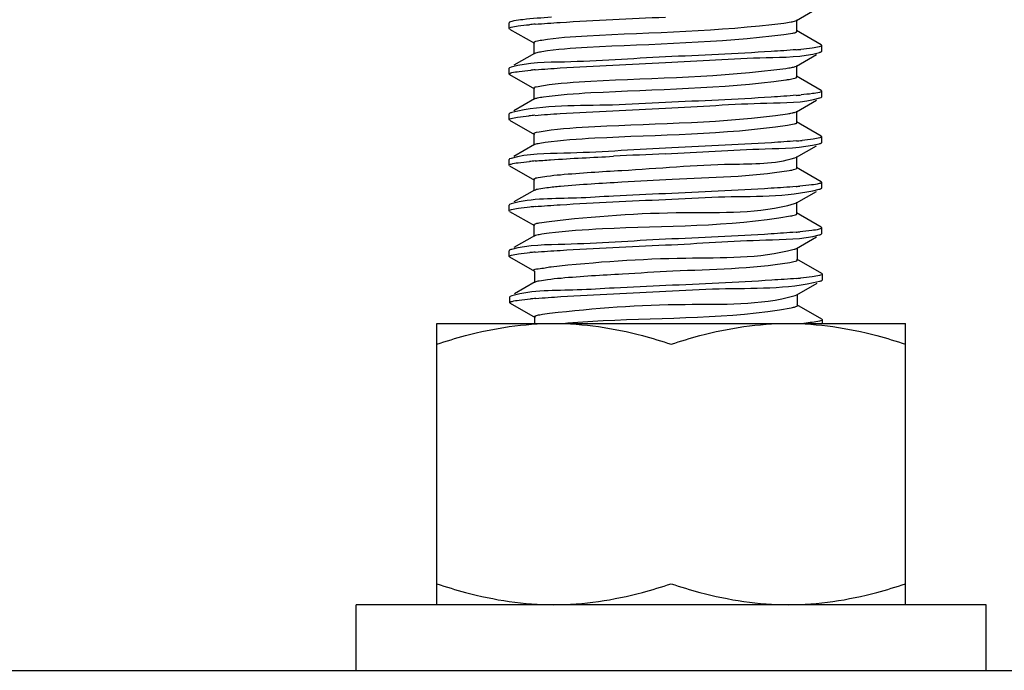
# Model space of a CAD drawing. Extents: x -371914 to 553368, y -191129 to 196452.
# Drawn here: x -206635 to -206505, y 37490 to 37575 of the extents above; entities that cross this region are included whole.
import ezdxf

# ---------------------------------------------------------------- set-up
doc = ezdxf.new("R2010")
doc.units = 0
doc.header["$LTSCALE"] = 1000
doc.header["$MEASUREMENT"] = 0
doc.layers.add('通风', color=90, linetype='Continuous')

msp = doc.modelspace()

# ---------------------------------------------------------------- linework, layer by layer
at = {"layer": '通风'}
for p, q in [((-206532.61, 37575.35), (-206529.96, 37576.87)), ((-206570.43, 37575.13), (-206570.49, 37575.05)), ((-206570.49, 37574.3), (-206570.49, 37575.05)), ((-206532.73, 37575.29), (-206532.61, 37575.35)), ((-206532.53, 37573.93), (-206532.53, 37575.44)), ((-206570.43, 37574.22), (-206570.49, 37574.3)), ((-206570.43, 37574.22), (-206567.15, 37572.34)), ((-206529.33, 37572.12), (-206532.61, 37574.02)), ((-206532.56, 37573.87), (-206532.53, 37573.93)), ((-206567.23, 37572.43), (-206567.23, 37570.92)), ((-206529.33, 37572.12), (-206529.26, 37572.04)), ((-206529.33, 37571.22), (-206529.26, 37571.29)), ((-206529.26, 37571.29), (-206529.26, 37572.04)), ((-206567.15, 37571.01), (-206569.85, 37569.45)), ((-206532.61, 37569.33), (-206529.96, 37570.85)), ((-206570.43, 37569.11), (-206570.49, 37569.04)), ((-206570.49, 37568.29), (-206570.49, 37569.04)), ((-206570.2, 37569.2), (-206570.43, 37569.11)), ((-206532.75, 37569.27), (-206532.61, 37569.33)), ((-206532.53, 37567.91), (-206532.53, 37569.43)), ((-206570.43, 37568.21), (-206570.49, 37568.29)), ((-206570.43, 37568.21), (-206567.15, 37566.33)), ((-206529.33, 37566.11), (-206532.61, 37568.01)), ((-206567.23, 37566.42), (-206567.23, 37564.91)), ((-206529.33, 37566.11), (-206529.26, 37566.03)), ((-206529.26, 37565.28), (-206529.26, 37566.03)), ((-206567.15, 37565), (-206569.85, 37563.44)), ((-206532.61, 37563.32), (-206529.96, 37564.84)), ((-206529.52, 37565.13), (-206529.33, 37565.2)), ((-206529.33, 37565.2), (-206529.26, 37565.28)), ((-206532.77, 37563.25), (-206532.61, 37563.32)), ((-206532.53, 37561.9), (-206532.53, 37563.41)), ((-206570.43, 37563.1), (-206570.49, 37563.02)), ((-206570.49, 37562.27), (-206570.49, 37563.02)), ((-206570.43, 37562.2), (-206570.49, 37562.27)), ((-206570.43, 37562.2), (-206567.15, 37560.32)), ((-206529.33, 37560.09), (-206532.61, 37561.99)), ((-206567.23, 37560.41), (-206567.23, 37558.9)), ((-206529.33, 37560.09), (-206529.26, 37560.02)), ((-206529.26, 37559.27), (-206529.26, 37560.02)), ((-206567.15, 37558.99), (-206569.85, 37557.42)), ((-206532.61, 37557.31), (-206529.96, 37558.83)), ((-206529.33, 37559.19), (-206529.26, 37559.27)), ((-206570.43, 37557.09), (-206570.49, 37557.01)), ((-206570.49, 37556.26), (-206570.49, 37557.01)), ((-206570.23, 37557.16), (-206570.43, 37557.09)), ((-206532.8, 37557.23), (-206532.61, 37557.31)), ((-206532.53, 37555.89), (-206532.53, 37557.4)), ((-206570.43, 37556.18), (-206570.49, 37556.26)), ((-206570.43, 37556.18), (-206567.15, 37554.3)), ((-206529.33, 37554.08), (-206532.61, 37555.98)), ((-206567.23, 37554.39), (-206567.23, 37552.88)), ((-206567.15, 37552.97), (-206569.85, 37551.41)), ((-206529.33, 37554.08), (-206529.26, 37554)), ((-206529.33, 37553.18), (-206529.26, 37553.25)), ((-206529.26, 37553.25), (-206529.26, 37554)), ((-206532.61, 37551.3), (-206529.96, 37552.81)), ((-206570.43, 37551.07), (-206570.49, 37551)), ((-206570.49, 37550.25), (-206570.49, 37551)), ((-206570.21, 37551.16), (-206570.43, 37551.07)), ((-206532.85, 37551.2), (-206532.61, 37551.3)), ((-206532.53, 37549.88), (-206532.53, 37551.39)), ((-206570.43, 37550.17), (-206570.49, 37550.25)), ((-206570.43, 37550.17), (-206567.15, 37548.29)), ((-206529.33, 37548.07), (-206532.61, 37549.97)), ((-206567.23, 37548.38), (-206567.23, 37546.87)), ((-206529.33, 37548.07), (-206529.26, 37547.99)), ((-206529.26, 37547.24), (-206529.26, 37547.99)), ((-206567.15, 37546.96), (-206569.85, 37545.4)), ((-206532.61, 37545.28), (-206529.96, 37546.8)), ((-206529.33, 37547.16), (-206529.26, 37547.24)), ((-206532.45, 37543.77), (-206532.45, 37545.28)), ((-206570.43, 37545.06), (-206570.49, 37544.98)), ((-206570.49, 37544.23), (-206570.49, 37544.98)), ((-206570.43, 37544.16), (-206570.49, 37544.23)), ((-206570.43, 37544.16), (-206567.15, 37542.28)), ((-206529.25, 37541.96), (-206532.53, 37543.86)), ((-206567.15, 37542.28), (-206567.15, 37540.76)), ((-206529.25, 37541.96), (-206529.18, 37541.89)), ((-206529.18, 37541.14), (-206529.18, 37541.89)), ((-206567.07, 37540.86), (-206569.77, 37539.29)), ((-206532.53, 37539.18), (-206529.88, 37540.7)), ((-206529.25, 37541.06), (-206529.18, 37541.14)), ((-206570.35, 37538.96), (-206570.41, 37538.88)), ((-206570.41, 37538.13), (-206570.41, 37538.88)), ((-206570.13, 37539.04), (-206570.35, 37538.96)), ((-206532.77, 37539.09), (-206532.53, 37539.18)), ((-206532.45, 37537.76), (-206532.45, 37539.27)), ((-206570.35, 37538.05), (-206570.41, 37538.13)), ((-206570.35, 37538.05), (-206567.07, 37536.17)), ((-206529.25, 37535.95), (-206532.53, 37537.85)), ((-206567.15, 37536.26), (-206567.15, 37535.4)), ((-206580.03, 37498.3), (-206580.03, 37535.4)), ((-206580.03, 37535.4), (-206518.2, 37535.4)), ((-206529.25, 37535.95), (-206529.18, 37535.87)), ((-206529.18, 37535.4), (-206529.18, 37535.87)), ((-206518.2, 37498.3), (-206518.2, 37535.4)), ((-206590.65, 37489.64), (-206590.65, 37498.3)), ((-206507.59, 37498.3), (-206590.65, 37498.3)), ((-206507.59, 37489.64), (-206507.59, 37498.3)), ((-209487.64, 37489.64), (-206395.26, 37489.64))]:
    msp.add_line(p, q, dxfattribs=at)
for centre, radius, start, end in [((-206561.4, 37506.53), 68.56, 95.0493, 95.3633), ((-206560.1, 37491.91), 83.24, 94.7938, 95.0506), ((-206539.54, 37653.13), 81.93, 274.8441, 275.0431), ((-206538.5, 37641.32), 70.08, 275.0419, 275.3018), ((-206561.02, 37496.33), 72.77, 95.0234, 95.2041), ((-206560, 37484.74), 84.4, 94.7782, 95.0216), ((-206536.4, 37585.2), 17.84, 277.7394, 279.139), ((-206539.53, 37646.94), 81.76, 274.8465, 275.0476), ((-206538.44, 37634.65), 69.42, 275.0458, 275.3274), ((-206561.56, 37496.3), 66.76, 95.0604, 95.4368), ((-206560.15, 37480.43), 82.7, 94.8019, 95.0637), ((-206539.45, 37640.07), 80.9, 274.86, 275.0688), ((-206538.17, 37625.69), 66.46, 275.0636, 275.4477), ((-206560.12, 37474.12), 82.99, 94.7978, 95.0535), ((-206436.85, 35096.59), 2463.77, 92.62941, 92.78857), ((-206561.39, 37488.51), 68.54, 95.0522, 95.3634), ((-206539.62, 37635.94), 82.78, 274.8306, 275.0234), ((-206538.75, 37626.11), 72.91, 275.024, 275.1972), ((-206436.85, 35091.33), 2463.77, 92.62941, 92.78857), ((-206561.27, 37481.05), 69.99, 95.0408, 95.3066), ((-206560.07, 37467.5), 83.6, 94.7892, 95.0408), ((-206539.6, 37629.77), 82.63, 274.8332, 275.027), ((-206538.71, 37619.57), 72.39, 275.0273, 275.2163), ((-206561.26, 37474.95), 70.09, 95.0403, 95.3029), ((-206560.07, 37461.48), 83.61, 94.7894, 95.0402), ((-206539.54, 37623.82), 82.78, 274.8306, 275.0234), ((-206538.67, 37613.99), 72.91, 275.024, 275.1972), ((-206436.77, 35079.21), 2463.77, 92.62941, 92.78857), ((-206561.19, 37468.94), 69.99, 95.0408, 95.3066), ((-206559.99, 37455.38), 83.6, 94.7892, 95.0408)]:
    msp.add_arc(centre, radius, start, end, dxfattribs=at)
for points, knots in [([(-206568.68, 37575.45), (-206569.07, 37575.41), (-206569.65, 37575.32), (-206570.25, 37575.23), (-206570.43, 37575.13)], [0, 0, 0, 0, 0.660141, 1, 1, 1, 1]), ([(-206567.06, 37574.86), (-206565.96, 37574.95), (-206560.24, 37575.34), (-206554.51, 37575.59), (-206549.88, 37575.8)], [0, 0, 0, 0, 0.192043, 1, 1, 1, 1]), ([(-206566.18, 37572.77), (-206564.2, 37573.09), (-206553.53, 37573.78), (-206542.84, 37573.92), (-206534.25, 37575.01)], [0, 0, 0, 0, 0.188325, 1, 1, 1, 1]), ([(-206534.25, 37575.01), (-206533.93, 37575.05), (-206533.42, 37575.12), (-206532.91, 37575.23), (-206532.73, 37575.29)], [0, 0, 0, 0, 0.615479, 1, 1, 1, 1]), ([(-206570.49, 37574.3), (-206570.49, 37574.34), (-206570.38, 37574.41), (-206570.28, 37574.44), (-206570.2, 37574.46)], [0, 0, 0, 0, 0.318167, 1, 1, 1, 1]), ([(-206570.2, 37574.46), (-206569.91, 37574.54), (-206569.1, 37574.66), (-206568.3, 37574.75), (-206567.8, 37574.79)], [0, 0, 0, 0, 0.380348, 1, 1, 1, 1]), ([(-206534.25, 37573.5), (-206533.86, 37573.55), (-206533.31, 37573.66), (-206532.69, 37573.74), (-206532.56, 37573.87)], [0, 0, 0, 0, 0.67832, 1, 1, 1, 1]), ([(-206567.23, 37572.43), (-206567.23, 37572.54), (-206566.73, 37572.66), (-206566.45, 37572.72), (-206566.18, 37572.77)], [0, 0, 0, 0, 0.281229, 1, 1, 1, 1]), ([(-206566.18, 37571.26), (-206564.2, 37571.58), (-206553.53, 37572.27), (-206542.84, 37572.41), (-206534.25, 37573.5)], [0, 0, 0, 0, 0.188325, 1, 1, 1, 1]), ([(-206567.15, 37571.01), (-206567.04, 37571.07), (-206566.72, 37571.16), (-206566.39, 37571.22), (-206566.18, 37571.26)], [0, 0, 0, 0, 0.368513, 1, 1, 1, 1]), ([(-206532.62, 37571.49), (-206533.72, 37571.4), (-206539.47, 37571.01), (-206545.22, 37570.76), (-206549.88, 37570.54)], [0, 0, 0, 0, 0.191221, 1, 1, 1, 1]), ([(-206549.88, 37569.79), (-206545.45, 37570), (-206538.73, 37570.53), (-206531.84, 37570.51), (-206529.57, 37571.13)], [0, 0, 0, 0, 0.652739, 1, 1, 1, 1]), ([(-206529.58, 37571.88), (-206529.88, 37571.79), (-206530.7, 37571.68), (-206531.52, 37571.59), (-206532.02, 37571.54)], [0, 0, 0, 0, 0.38284, 1, 1, 1, 1]), ([(-206529.26, 37572.04), (-206529.26, 37572), (-206529.39, 37571.92), (-206529.5, 37571.9), (-206529.58, 37571.88)], [0, 0, 0, 0, 0.314522, 1, 1, 1, 1]), ([(-206529.57, 37571.13), (-206529.52, 37571.14), (-206529.44, 37571.17), (-206529.36, 37571.2), (-206529.33, 37571.22)], [0, 0, 0, 0, 0.578801, 1, 1, 1, 1]), ([(-206549.88, 37570.54), (-206554.31, 37570.33), (-206561.04, 37569.79), (-206567.94, 37569.83), (-206570.2, 37569.2)], [0, 0, 0, 0, 0.653711, 1, 1, 1, 1]), ([(-206567.03, 37568.85), (-206565.93, 37568.94), (-206560.22, 37569.33), (-206554.5, 37569.58), (-206549.88, 37569.79)], [0, 0, 0, 0, 0.192374, 1, 1, 1, 1]), ([(-206570.14, 37568.47), (-206569.82, 37568.54), (-206568.98, 37568.66), (-206568.14, 37568.75), (-206567.62, 37568.8)], [0, 0, 0, 0, 0.386704, 1, 1, 1, 1]), ([(-206565.97, 37566.79), (-206563.89, 37567.09), (-206553.22, 37567.8), (-206542.5, 37567.87), (-206534, 37569.03)], [0, 0, 0, 0, 0.196506, 1, 1, 1, 1]), ([(-206534, 37569.03), (-206533.74, 37569.06), (-206533.32, 37569.13), (-206532.91, 37569.22), (-206532.75, 37569.27)], [0, 0, 0, 0, 0.604097, 1, 1, 1, 1]), ([(-206570.49, 37568.29), (-206570.49, 37568.33), (-206570.34, 37568.41), (-206570.23, 37568.44), (-206570.14, 37568.47)], [0, 0, 0, 0, 0.309938, 1, 1, 1, 1]), ([(-206565.97, 37565.28), (-206563.89, 37565.58), (-206553.22, 37566.29), (-206542.5, 37566.35), (-206534, 37567.52)], [0, 0, 0, 0, 0.196506, 1, 1, 1, 1]), ([(-206533.57, 37567.58), (-206533.31, 37567.62), (-206533.03, 37567.69), (-206532.53, 37567.81), (-206532.53, 37567.91)], [0, 0, 0, 0, 0.718708, 1, 1, 1, 1]), ([(-206567.23, 37566.42), (-206567.23, 37566.54), (-206566.62, 37566.66), (-206566.29, 37566.74), (-206565.97, 37566.79)], [0, 0, 0, 0, 0.27736, 1, 1, 1, 1]), ([(-206529.26, 37566.03), (-206529.26, 37565.99), (-206529.39, 37565.91), (-206529.49, 37565.89), (-206529.57, 37565.87)], [0, 0, 0, 0, 0.316275, 1, 1, 1, 1]), ([(-206567.15, 37565), (-206567.02, 37565.07), (-206566.62, 37565.17), (-206566.23, 37565.24), (-206565.97, 37565.28)], [0, 0, 0, 0, 0.360831, 1, 1, 1, 1]), ([(-206532.62, 37565.48), (-206533.72, 37565.38), (-206539.47, 37564.99), (-206545.22, 37564.74), (-206549.88, 37564.53)], [0, 0, 0, 0, 0.19116, 1, 1, 1, 1]), ([(-206549.88, 37563.78), (-206545.42, 37563.98), (-206538.69, 37564.56), (-206531.76, 37564.47), (-206529.52, 37565.13)], [0, 0, 0, 0, 0.656528, 1, 1, 1, 1]), ([(-206529.57, 37565.87), (-206529.87, 37565.78), (-206530.68, 37565.67), (-206531.49, 37565.58), (-206531.99, 37565.53)], [0, 0, 0, 0, 0.381517, 1, 1, 1, 1]), ([(-206549.88, 37564.53), (-206552.21, 37564.42), (-206558.94, 37563.96), (-206565.84, 37564.28), (-206570.14, 37563.2)], [0, 0, 0, 0, 0.344792, 1, 1, 1, 1]), ([(-206567.07, 37562.83), (-206565.97, 37562.93), (-206560.25, 37563.31), (-206554.51, 37563.56), (-206549.88, 37563.78)], [0, 0, 0, 0, 0.191906, 1, 1, 1, 1]), ([(-206570.49, 37562.27), (-206570.49, 37562.31), (-206570.39, 37562.38), (-206570.3, 37562.41), (-206570.23, 37562.43)], [0, 0, 0, 0, 0.32287, 1, 1, 1, 1]), ([(-206570.14, 37563.2), (-206570.2, 37563.19), (-206570.29, 37563.16), (-206570.39, 37563.12), (-206570.43, 37563.1)], [0, 0, 0, 0, 0.58834, 1, 1, 1, 1]), ([(-206570.23, 37562.43), (-206569.95, 37562.51), (-206569.16, 37562.63), (-206568.38, 37562.71), (-206567.88, 37562.76)], [0, 0, 0, 0, 0.376768, 1, 1, 1, 1]), ([(-206565.74, 37560.81), (-206563.57, 37561.1), (-206552.91, 37561.83), (-206542.17, 37561.8), (-206533.77, 37563.05)], [0, 0, 0, 0, 0.204682, 1, 1, 1, 1]), ([(-206533.77, 37563.05), (-206533.57, 37563.08), (-206533.24, 37563.13), (-206532.9, 37563.21), (-206532.77, 37563.25)], [0, 0, 0, 0, 0.59072, 1, 1, 1, 1]), ([(-206567.23, 37560.41), (-206567.23, 37560.55), (-206566.49, 37560.65), (-206566.11, 37560.76), (-206565.74, 37560.81)], [0, 0, 0, 0, 0.274275, 1, 1, 1, 1]), ([(-206565.74, 37559.29), (-206563.57, 37559.59), (-206552.91, 37560.32), (-206542.17, 37560.29), (-206533.77, 37561.54)], [0, 0, 0, 0, 0.204682, 1, 1, 1, 1]), ([(-206533.77, 37561.54), (-206533.46, 37561.58), (-206533.13, 37561.67), (-206532.53, 37561.78), (-206532.53, 37561.9)], [0, 0, 0, 0, 0.72235, 1, 1, 1, 1]), ([(-206532.6, 37559.47), (-206533.7, 37559.37), (-206539.45, 37558.98), (-206545.22, 37558.73), (-206549.88, 37558.51)], [0, 0, 0, 0, 0.190901, 1, 1, 1, 1]), ([(-206529.52, 37559.87), (-206529.81, 37559.78), (-206530.59, 37559.67), (-206531.37, 37559.58), (-206531.86, 37559.53)], [0, 0, 0, 0, 0.376351, 1, 1, 1, 1]), ([(-206529.26, 37560.02), (-206529.26, 37559.98), (-206529.36, 37559.91), (-206529.45, 37559.89), (-206529.52, 37559.87)], [0, 0, 0, 0, 0.32353, 1, 1, 1, 1]), ([(-206549.88, 37558.51), (-206554.34, 37558.31), (-206561.06, 37557.73), (-206567.99, 37557.82), (-206570.23, 37557.16)], [0, 0, 0, 0, 0.656205, 1, 1, 1, 1]), ([(-206567.15, 37558.99), (-206567, 37559.07), (-206566.52, 37559.17), (-206566.05, 37559.25), (-206565.74, 37559.29)], [0, 0, 0, 0, 0.354191, 1, 1, 1, 1]), ([(-206549.88, 37557.76), (-206545.49, 37557.97), (-206538.77, 37558.47), (-206531.92, 37558.51), (-206529.62, 37559.09)], [0, 0, 0, 0, 0.648923, 1, 1, 1, 1]), ([(-206529.62, 37559.09), (-206529.56, 37559.1), (-206529.46, 37559.13), (-206529.37, 37559.17), (-206529.33, 37559.19)], [0, 0, 0, 0, 0.587102, 1, 1, 1, 1]), ([(-206567.06, 37556.82), (-206566.38, 37556.88), (-206562.93, 37557.13), (-206559.48, 37557.3), (-206556.72, 37557.44)], [0, 0, 0, 0, 0.199171, 1, 1, 1, 1]), ([(-206555.63, 37555.57), (-206550.81, 37555.86), (-206543.27, 37556.56), (-206535.47, 37556.4), (-206532.8, 37557.23)], [0, 0, 0, 0, 0.633649, 1, 1, 1, 1]), ([(-206570.49, 37556.26), (-206570.49, 37556.3), (-206570.38, 37556.37), (-206570.29, 37556.4), (-206570.21, 37556.42)], [0, 0, 0, 0, 0.319168, 1, 1, 1, 1]), ([(-206570.21, 37556.42), (-206569.92, 37556.5), (-206569.11, 37556.62), (-206568.3, 37556.71), (-206567.8, 37556.76)], [0, 0, 0, 0, 0.379009, 1, 1, 1, 1]), ([(-206565.49, 37554.83), (-206564.9, 37554.9), (-206561.62, 37555.23), (-206558.33, 37555.42), (-206555.63, 37555.57)], [0, 0, 0, 0, 0.179558, 1, 1, 1, 1]), ([(-206555.63, 37554.06), (-206553.41, 37554.19), (-206546.06, 37554.65), (-206538.64, 37554.73), (-206533.56, 37555.56)], [0, 0, 0, 0, 0.301734, 1, 1, 1, 1]), ([(-206533.56, 37555.56), (-206533.3, 37555.6), (-206533.02, 37555.67), (-206532.53, 37555.79), (-206532.53, 37555.89)], [0, 0, 0, 0, 0.718381, 1, 1, 1, 1]), ([(-206567.23, 37554.39), (-206567.23, 37554.4), (-206567.22, 37554.43), (-206567.21, 37554.44), (-206567.2, 37554.45)], [0, 0, 0, 0, 0.443731, 1, 1, 1, 1]), ([(-206567.2, 37554.45), (-206567.06, 37554.58), (-206566.44, 37554.67), (-206565.88, 37554.78), (-206565.49, 37554.83)], [0, 0, 0, 0, 0.323759, 1, 1, 1, 1]), ([(-206567.15, 37552.97), (-206566.98, 37553.07), (-206566.41, 37553.18), (-206565.86, 37553.27), (-206565.49, 37553.31)], [0, 0, 0, 0, 0.34864, 1, 1, 1, 1]), ([(-206565.49, 37553.31), (-206564.9, 37553.39), (-206561.62, 37553.71), (-206558.33, 37553.9), (-206555.63, 37554.06)], [0, 0, 0, 0, 0.179558, 1, 1, 1, 1]), ([(-206532.64, 37553.45), (-206533.74, 37553.36), (-206539.48, 37552.97), (-206545.23, 37552.72), (-206549.88, 37552.5)], [0, 0, 0, 0, 0.191468, 1, 1, 1, 1]), ([(-206549.88, 37551.75), (-206547.55, 37551.86), (-206540.82, 37552.32), (-206533.92, 37552), (-206529.62, 37553.08)], [0, 0, 0, 0, 0.344835, 1, 1, 1, 1]), ([(-206529.62, 37553.83), (-206529.94, 37553.75), (-206530.78, 37553.63), (-206531.63, 37553.54), (-206532.15, 37553.49)], [0, 0, 0, 0, 0.386233, 1, 1, 1, 1]), ([(-206529.26, 37554), (-206529.26, 37553.96), (-206529.41, 37553.88), (-206529.53, 37553.85), (-206529.62, 37553.83)], [0, 0, 0, 0, 0.310035, 1, 1, 1, 1]), ([(-206529.62, 37553.08), (-206529.56, 37553.09), (-206529.46, 37553.12), (-206529.37, 37553.16), (-206529.33, 37553.18)], [0, 0, 0, 0, 0.587353, 1, 1, 1, 1]), ([(-206556.72, 37552.18), (-206558.34, 37552.1), (-206562.83, 37551.76), (-206567.44, 37551.94), (-206570.21, 37551.16)], [0, 0, 0, 0, 0.361235, 1, 1, 1, 1]), ([(-206567.05, 37550.81), (-206565.95, 37550.9), (-206560.23, 37551.29), (-206554.51, 37551.54), (-206549.88, 37551.75)], [0, 0, 0, 0, 0.192157, 1, 1, 1, 1]), ([(-206570.49, 37550.25), (-206570.49, 37550.29), (-206570.37, 37550.37), (-206570.26, 37550.39), (-206570.18, 37550.41)], [0, 0, 0, 0, 0.315052, 1, 1, 1, 1]), ([(-206570.18, 37550.41), (-206569.88, 37550.5), (-206569.06, 37550.61), (-206568.25, 37550.7), (-206567.74, 37550.75)], [0, 0, 0, 0, 0.382438, 1, 1, 1, 1]), ([(-206565.22, 37548.85), (-206559.29, 37549.55), (-206548.55, 37550.32), (-206537.5, 37549.85), (-206532.85, 37551.2)], [0, 0, 0, 0, 0.552171, 1, 1, 1, 1]), ([(-206565.22, 37547.33), (-206562.89, 37547.61), (-206552.27, 37548.37), (-206541.53, 37548.11), (-206533.37, 37549.58)], [0, 0, 0, 0, 0.22109, 1, 1, 1, 1]), ([(-206533.37, 37549.58), (-206533.16, 37549.61), (-206532.92, 37549.67), (-206532.53, 37549.79), (-206532.53, 37549.88)], [0, 0, 0, 0, 0.713352, 1, 1, 1, 1]), ([(-206567.23, 37548.38), (-206567.23, 37548.4), (-206567.21, 37548.44), (-206567.17, 37548.46), (-206567.15, 37548.47)], [0, 0, 0, 0, 0.399646, 1, 1, 1, 1]), ([(-206567.15, 37548.47), (-206566.96, 37548.59), (-206566.29, 37548.69), (-206565.65, 37548.8), (-206565.22, 37548.85)], [0, 0, 0, 0, 0.343242, 1, 1, 1, 1]), ([(-206529.62, 37547.81), (-206529.94, 37547.73), (-206530.77, 37547.62), (-206531.61, 37547.53), (-206532.12, 37547.48)], [0, 0, 0, 0, 0.386808, 1, 1, 1, 1]), ([(-206529.26, 37547.99), (-206529.26, 37547.95), (-206529.41, 37547.86), (-206529.53, 37547.84), (-206529.62, 37547.81)], [0, 0, 0, 0, 0.309978, 1, 1, 1, 1]), ([(-206549.88, 37546.49), (-206554.3, 37546.28), (-206561.02, 37545.75), (-206567.9, 37545.76), (-206570.18, 37545.15)], [0, 0, 0, 0, 0.652045, 1, 1, 1, 1]), ([(-206567.15, 37546.96), (-206566.96, 37547.07), (-206566.29, 37547.18), (-206565.65, 37547.28), (-206565.22, 37547.33)], [0, 0, 0, 0, 0.343298, 1, 1, 1, 1]), ([(-206532.64, 37547.44), (-206533.74, 37547.34), (-206539.48, 37546.95), (-206545.23, 37546.7), (-206549.88, 37546.49)], [0, 0, 0, 0, 0.191422, 1, 1, 1, 1]), ([(-206549.88, 37545.74), (-206545.47, 37545.94), (-206538.75, 37546.47), (-206531.87, 37546.47), (-206529.59, 37547.07)], [0, 0, 0, 0, 0.651373, 1, 1, 1, 1]), ([(-206529.59, 37547.07), (-206529.53, 37547.09), (-206529.45, 37547.11), (-206529.36, 37547.14), (-206529.33, 37547.16)], [0, 0, 0, 0, 0.581936, 1, 1, 1, 1]), ([(-206570.18, 37545.15), (-206570.23, 37545.14), (-206570.31, 37545.11), (-206570.4, 37545.08), (-206570.43, 37545.06)], [0, 0, 0, 0, 0.581194, 1, 1, 1, 1]), ([(-206567.05, 37544.8), (-206565.95, 37544.89), (-206560.23, 37545.27), (-206554.51, 37545.52), (-206549.88, 37545.74)], [0, 0, 0, 0, 0.192165, 1, 1, 1, 1]), ([(-206564.94, 37542.87), (-206559.04, 37543.52), (-206548.41, 37544.27), (-206537.52, 37543.94), (-206532.9, 37545.18)], [0, 0, 0, 0, 0.553871, 1, 1, 1, 1]), ([(-206532.9, 37545.18), (-206532.84, 37545.19), (-206532.74, 37545.22), (-206532.65, 37545.26), (-206532.61, 37545.28)], [0, 0, 0, 0, 0.580141, 1, 1, 1, 1]), ([(-206570.49, 37544.23), (-206570.49, 37544.27), (-206570.37, 37544.35), (-206570.26, 37544.38), (-206570.18, 37544.4)], [0, 0, 0, 0, 0.314685, 1, 1, 1, 1]), ([(-206570.18, 37544.4), (-206569.88, 37544.48), (-206569.06, 37544.6), (-206568.24, 37544.69), (-206567.74, 37544.74)], [0, 0, 0, 0, 0.382722, 1, 1, 1, 1]), ([(-206567.23, 37542.37), (-206567.23, 37542.58), (-206566.06, 37542.63), (-206565.51, 37542.8), (-206564.94, 37542.87)], [0, 0, 0, 0, 0.268468, 1, 1, 1, 1]), ([(-206555.55, 37541.94), (-206553.33, 37542.07), (-206545.98, 37542.54), (-206538.56, 37542.61), (-206533.48, 37543.44)], [0, 0, 0, 0, 0.301734, 1, 1, 1, 1]), ([(-206533.48, 37543.44), (-206533.22, 37543.48), (-206532.94, 37543.55), (-206532.45, 37543.67), (-206532.45, 37543.77)], [0, 0, 0, 0, 0.718381, 1, 1, 1, 1]), ([(-206565.41, 37541.2), (-206564.82, 37541.27), (-206561.54, 37541.6), (-206558.25, 37541.79), (-206555.55, 37541.94)], [0, 0, 0, 0, 0.179558, 1, 1, 1, 1]), ([(-206532.56, 37541.33), (-206533.66, 37541.24), (-206539.4, 37540.85), (-206545.15, 37540.6), (-206549.8, 37540.38)], [0, 0, 0, 0, 0.191468, 1, 1, 1, 1]), ([(-206529.54, 37541.71), (-206529.86, 37541.63), (-206530.7, 37541.51), (-206531.55, 37541.42), (-206532.07, 37541.37)], [0, 0, 0, 0, 0.386233, 1, 1, 1, 1]), ([(-206529.18, 37541.89), (-206529.18, 37541.84), (-206529.33, 37541.76), (-206529.45, 37541.73), (-206529.54, 37541.71)], [0, 0, 0, 0, 0.310035, 1, 1, 1, 1]), ([(-206556.64, 37540.06), (-206558.26, 37539.98), (-206562.75, 37539.65), (-206567.36, 37539.82), (-206570.13, 37539.04)], [0, 0, 0, 0, 0.361235, 1, 1, 1, 1]), ([(-206567.07, 37540.86), (-206566.9, 37540.95), (-206566.33, 37541.06), (-206565.78, 37541.15), (-206565.41, 37541.2)], [0, 0, 0, 0, 0.34864, 1, 1, 1, 1]), ([(-206549.8, 37539.63), (-206547.47, 37539.74), (-206540.74, 37540.2), (-206533.84, 37539.88), (-206529.54, 37540.96)], [0, 0, 0, 0, 0.344835, 1, 1, 1, 1]), ([(-206529.54, 37540.96), (-206529.48, 37540.97), (-206529.38, 37541), (-206529.29, 37541.04), (-206529.25, 37541.06)], [0, 0, 0, 0, 0.587353, 1, 1, 1, 1]), ([(-206570.1, 37538.3), (-206569.8, 37538.38), (-206568.98, 37538.5), (-206568.17, 37538.58), (-206567.66, 37538.63)], [0, 0, 0, 0, 0.382438, 1, 1, 1, 1]), ([(-206566.97, 37538.69), (-206565.87, 37538.78), (-206560.15, 37539.17), (-206554.42, 37539.42), (-206549.8, 37539.63)], [0, 0, 0, 0, 0.192157, 1, 1, 1, 1]), ([(-206565.14, 37536.73), (-206559.21, 37537.43), (-206548.47, 37538.21), (-206537.42, 37537.74), (-206532.77, 37539.09)], [0, 0, 0, 0, 0.552171, 1, 1, 1, 1]), ([(-206570.41, 37538.13), (-206570.41, 37538.17), (-206570.29, 37538.25), (-206570.18, 37538.28), (-206570.1, 37538.3)], [0, 0, 0, 0, 0.315052, 1, 1, 1, 1]), ([(-206563.39, 37535.4), (-206561.63, 37535.57), (-206551.59, 37536.23), (-206541.45, 37535.99), (-206533.29, 37537.46)], [0.055365, 0.055365, 0.055365, 0.055365, 0.22109, 1, 1, 1, 1]), ([(-206533.29, 37537.46), (-206533.08, 37537.5), (-206532.84, 37537.55), (-206532.45, 37537.67), (-206532.45, 37537.76)], [0, 0, 0, 0, 0.713352, 1, 1, 1, 1]), ([(-206567.15, 37536.26), (-206567.15, 37536.28), (-206567.13, 37536.32), (-206567.09, 37536.34), (-206567.07, 37536.35)], [0, 0, 0, 0, 0.399646, 1, 1, 1, 1]), ([(-206567.07, 37536.35), (-206566.88, 37536.47), (-206566.21, 37536.58), (-206565.57, 37536.68), (-206565.14, 37536.73)], [0, 0, 0, 0, 0.343242, 1, 1, 1, 1]), ([(-206580.03, 37532.64), (-206578.78, 37533.06), (-206573.77, 37534.59), (-206568.5, 37535.4), (-206564.58, 37535.4)], [0, 0, 0, 0, 0.2519, 1, 1, 1, 1]), ([(-206564.58, 37535.4), (-206560.65, 37535.4), (-206555.39, 37534.59), (-206550.37, 37533.06), (-206549.12, 37532.64)], [0, 0, 0, 0, 0.7481, 1, 1, 1, 1]), ([(-206549.12, 37532.64), (-206547.86, 37533.06), (-206542.85, 37534.59), (-206537.58, 37535.4), (-206533.66, 37535.4)], [0, 0, 0, 0, 0.2519, 1, 1, 1, 1]), ([(-206533.66, 37535.4), (-206529.73, 37535.4), (-206524.47, 37534.59), (-206519.45, 37533.06), (-206518.2, 37532.64)], [0, 0, 0, 0, 0.7481, 1, 1, 1, 1]), ([(-206529.54, 37535.7), (-206529.86, 37535.62), (-206530.55, 37535.52), (-206531.24, 37535.44), (-206531.61, 37535.4)], [0, 0, 0, 0, 0.3868082, 0.8289919, 0.8289919, 0.8289919, 0.8289919]), ([(-206529.18, 37535.87), (-206529.18, 37535.83), (-206529.33, 37535.75), (-206529.45, 37535.72), (-206529.54, 37535.7)], [0, 0, 0, 0, 0.309978, 1, 1, 1, 1]), ([(-206580.03, 37501.06), (-206578.78, 37500.64), (-206573.77, 37499.11), (-206568.5, 37498.3), (-206564.58, 37498.3)], [0, 0, 0, 0, 0.2519, 1, 1, 1, 1]), ([(-206564.58, 37498.3), (-206560.65, 37498.3), (-206555.39, 37499.11), (-206550.37, 37500.64), (-206549.12, 37501.06)], [0, 0, 0, 0, 0.7481, 1, 1, 1, 1]), ([(-206549.12, 37501.06), (-206547.86, 37500.64), (-206542.85, 37499.11), (-206537.58, 37498.3), (-206533.66, 37498.3)], [0, 0, 0, 0, 0.2519, 1, 1, 1, 1]), ([(-206533.66, 37498.3), (-206529.73, 37498.3), (-206524.47, 37499.11), (-206519.45, 37500.64), (-206518.2, 37501.06)], [0, 0, 0, 0, 0.7481, 1, 1, 1, 1])]:
    msp.add_open_spline(points, degree=3, knots=knots, dxfattribs=at)
msp.add_open_spline([(-206564.89, 37575.77), (-206566.16, 37575.69), (-206567.42, 37575.6), (-206568.68, 37575.45)], degree=3, dxfattribs=at)

doc.saveas('drawing.dxf')
